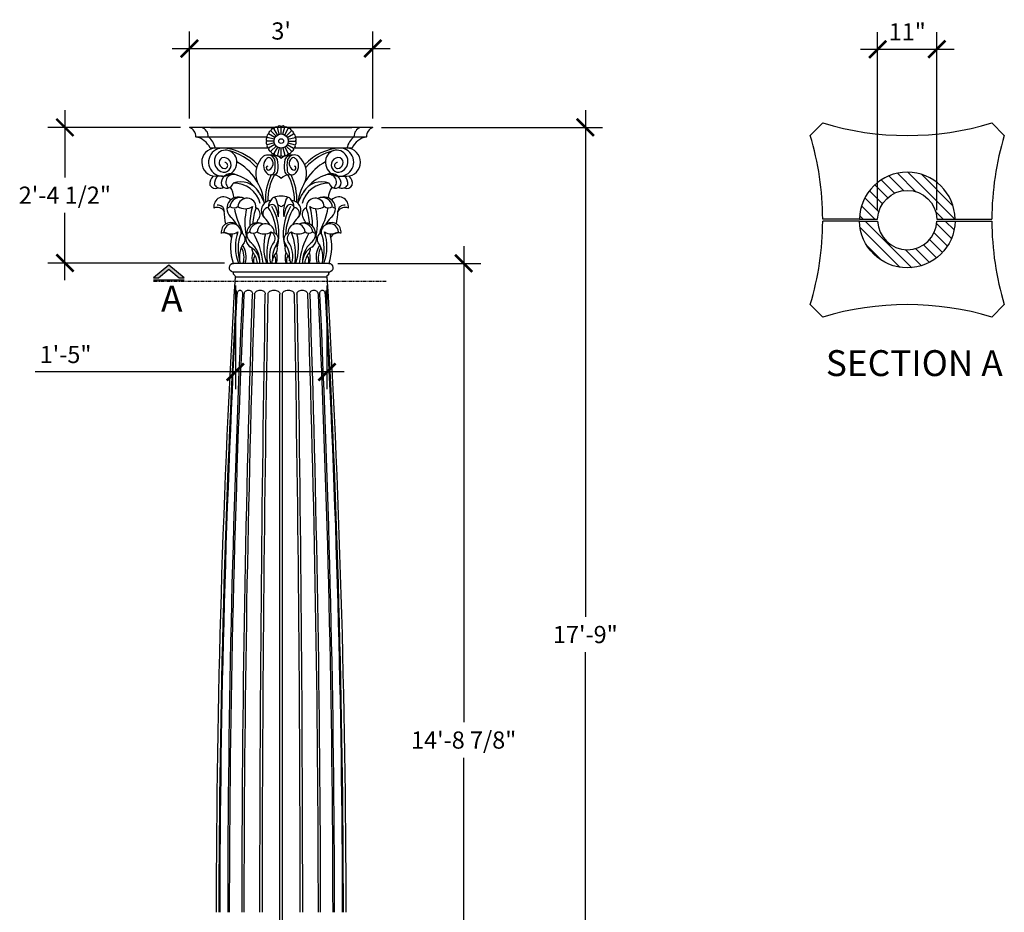
# Model space of a CAD drawing. Extents: x 235 to 417, y -120 to 136.
# Drawn here: x 235 to 417, y -30 to 136 of the extents above; entities that cross this region are included whole.
import ezdxf
from ezdxf.enums import TextEntityAlignment as Align

# ---------------------------------------------------------------- set-up
doc = ezdxf.new("R2010")
doc.units = 0
doc.header["$MEASUREMENT"] = 0
doc.linetypes.add('PHANTOM2', pattern=[1.25, 0.625, -0.125, 0.125, -0.125, 0.125, -0.125])
doc.layers.get('0').update_dxf_attribs({"linetype": 'CONTINUOUS'})
doc.layers.get('DEFPOINTS').update_dxf_attribs({"linetype": 'CONTINUOUS'})
doc.layers.add('DIM', color=250, linetype='CONTINUOUS')
doc.layers.add('OBJECT', color=7, linetype='CONTINUOUS')
doc.styles.add('TECHNICAL', font='txt')
doc.dimstyles.get("Standard").update_dxf_attribs({"dimtxt": 0.18, "dimasz": 0.18, "dimexe": 0.18, "dimexo": 0.0625, "dimgap": 0.09, "dimtad": 0, "dimtih": 1, "dimtoh": 1, "dimdec": 4, "dimzin": 0, "dimdsep": 46, "dimtxsty": 'Standard', "dimcen": 0.09, "dimadec": 0, "dimazin": 0, "dimtfac": 1, "dimtdec": 4, "dimtofl": 0, "dimtmove": 0, "dimatfit": 3, "dimfxl": 0, "dimtolj": 1, "dimtzin": 0, "dimarcsym": 0})

# ---------------------------------------------------------------- blocks, each defined once
blk = doc.blocks.new('_ROMAN_CORINTHIAN')
at = {"layer": 'OBJECT'}
for p, q in [((24.4, 36.06), (-24.4, 36.06)), ((-18.76, 36.06), (-1.72, 36.06)), ((-1.64, 33.36), (-3.32, 34.33)), ((-1.34, 33.75), (-2.71, 35.12)), ((-0.94, 34.05), (-1.91, 35.73)), ((-0.49, 34.24), (-0.99, 36.11)), ((0, 34.3), (0, 36.24)), ((0.49, 34.24), (0.99, 36.11)), ((0.94, 34.05), (1.91, 35.73)), ((1.34, 33.75), (2.71, 35.12)), ((1.64, 33.36), (3.32, 34.33)), ((1.72, 36.06), (18.76, 36.06)), ((-22.68, 33.58), (-3.77, 33.58)), ((-1.89, 32.42), (-3.83, 32.42)), ((-1.82, 32.9), (-3.7, 33.41)), ((-1.82, 31.93), (-3.7, 31.42)), ((-1.64, 31.47), (-3.32, 30.5)), ((1.64, 31.47), (3.32, 30.5)), ((1.82, 32.9), (3.7, 33.41)), ((1.82, 31.93), (3.7, 31.42)), ((1.89, 32.42), (3.83, 32.42)), ((3.77, 33.58), (22.68, 33.58)), ((-3.49, 30.57), (-18.87, 30.57)), ((-1.34, 31.08), (-2.71, 29.71)), ((-0.94, 30.78), (-1.91, 29.1)), ((-0.49, 30.59), (-0.99, 28.72)), ((0, 28.59), (0, 30.53)), ((0.49, 30.59), (0.99, 28.72)), ((0.94, 30.78), (1.91, 29.1)), ((1.34, 31.08), (2.71, 29.71)), ((18.87, 30.57), (3.49, 30.57)), ((-15.55, 23.08), (-17.36, 23.08)), ((15.55, 23.08), (17.36, 23.08)), ((-4.87, 10.29), (-4.87, 10.44)), ((4.87, 10.29), (4.87, 10.44)), ((-12.73, 0), (12.73, 0))]:
    blk.add_line(p, q, dxfattribs=at)
for points in [[(-14.73, 10.39, -0.016323), (-15.11, 13.89, 0.194671)], [(14.73, 10.39, 0.016323), (15.11, 13.89, -0.194671)], [(-13.22, 6.74, -0.002314), (-13.26, 7.22, 0.194671)]]:
    blk.add_lwpolyline(points, format="xyb", dxfattribs=at)
for radius in [1.89, 0.634]:
    blk.add_circle((0, 32.42), radius, dxfattribs=at)
for centre, radius, start, end in [((-25.27, 33.62), 2.59, 359.0188, 70.2161), ((-21.95, 33.62), 2.59, 359.0188, 70.2161), ((-3.18, 33.73), 0.611, 102.6504, 212.3496), ((-2.73, 34.51), 0.611, 87.6504, 197.3496), ((-2.1, 35.15), 0.611, 72.6504, 182.3496), ((-1.32, 35.6), 0.611, 57.6504, 167.3496), ((-0.45, 35.83), 0.611, 42.6504, 152.3496), ((0.45, 35.83), 0.611, 27.6504, 137.3496), ((1.32, 35.6), 0.611, 12.6504, 122.3496), ((2.1, 35.15), 0.611, 357.6504, 107.3496), ((2.73, 34.51), 0.611, 342.6504, 92.3496), ((3.18, 33.73), 0.611, 327.6504, 77.3496), ((21.95, 33.62), 2.59, 109.7839, 180.9812), ((25.27, 33.62), 2.59, 109.7839, 180.9812), ((-23.87, 28.14), 5.57, 25.9145, 77.6041), ((-22.91, 29.28), 5.57, 13.3743, 50.4411), ((-3.42, 32.86), 0.611, 117.6504, 227.3496), ((-3.42, 31.97), 0.611, 132.6504, 242.3496), ((-3.18, 31.1), 0.611, 147.6504, 257.3496), ((3.18, 31.1), 0.611, 282.6504, 32.3496), ((3.42, 32.86), 0.611, 312.6504, 62.3496), ((3.42, 31.97), 0.611, 297.6504, 47.3496), ((22.91, 29.28), 5.57, 129.5589, 166.6257), ((23.87, 28.14), 5.57, 102.3959, 154.0855), ((-17.37, 26.82), 3.74, 91.9555, 269.2247), ((-15.54, 26.82), 3.75, 83.3233, 14.5214), ((-14.79, 27.03), 2.97, 14.2295, 245.0935), ((-16.67, 16.28), 14.35, 43.6582, 83.7513), ((-17.58, 15.52), 14.82, 41.8738, 76.4443), ((-2.73, 30.32), 0.611, 162.6504, 272.3496), ((-2.1, 29.68), 0.611, 177.6504, 287.3496), ((-1.32, 29.23), 0.611, 192.6504, 302.3496), ((1.32, 29.23), 0.611, 237.6504, 347.3496), ((2.1, 29.68), 0.611, 252.6504, 2.3496), ((2.73, 30.32), 0.611, 267.6504, 17.3496), ((16.56, 16.44), 14.16, 93.5709, 136.4834), ((17.6, 15.49), 14.85, 104.047, 138.1082), ((15.54, 26.82), 3.75, 165.4977, 88.0087), ((14.79, 27.03), 2.97, 294.9065, 165.7705), ((17.37, 26.83), 3.75, 270.8711, 88.1805), ((-14.98, 26.65), 1.51, 119.9585, 269.9809), ((-15.23, 26.09), 1.93, 245.0935, 104.9464), ((-14.98, 25.93), 0.781, 269.9809, 90.0191), ((-18.88, 14.25), 14.53, 6.5033, 60.8277), ((-0.53, 23.78), 6.22, 132.4089, 199.6384), ((-3.59, 26.68), 2.04, 23.3654, 124.0476), ((-1.92, 25.83), 2.73, 132.8737, 223.1967), ((-3.26, 27.28), 0.75, 47.1263, 132.8737), ((-2.92, 26.59), 2.16, 24.7674, 100.0327), ((-4.04, 26.44), 1.9, 298.0744, 47.1263), ((-2.32, 25.32), 3.39, 46.842, 93.7287), ((-10.67, 25.77), 9.12, 352.2351, 10.9058), ((-0.45, 29), 0.611, 207.6504, 317.3496), ((-9.92, 25.77), 9.12, 352.2351, 10.9058), ((2.32, 25.32), 3.39, 86.2713, 133.158), ((0.45, 29), 0.611, 222.6504, 332.3496), ((9.92, 25.77), 9.12, 169.0942, 187.7649), ((2.92, 26.59), 2.16, 79.9673, 155.2326), ((10.67, 25.77), 9.12, 169.0942, 187.7649), ((3.58, 26.7), 2.03, 55.6624, 156.8557), ((4.04, 26.44), 1.9, 132.8737, 241.9256), ((3.26, 27.28), 0.75, 47.1263, 132.8737), ((1.92, 25.83), 2.73, 316.8033, 47.1263), ((18.88, 14.25), 14.53, 119.1723, 173.4967), ((0.57, 23.78), 6.18, 340.2524, 47.9317), ((15.23, 26.09), 1.93, 75.0536, 294.9065), ((14.98, 25.93), 0.781, 89.9809, 270.0191), ((14.98, 26.65), 1.51, 270.0191, 60.0415), ((-13.33, 21.17), 2.6, 73.1312, 188.6155), ((-12.65, 21.52), 2.04, 59.7545, 229.2364), ((-15.86, 12.11), 12.01, 18.2954, 74.6682), ((-3.41, 25.25), 0.547, 100.5724, 298.0744), ((-2.88, 24.69), 1.26, 215.145, 352.8794), ((-2.13, 24.69), 1.26, 284.5526, 352.8794), ((2.13, 24.69), 1.26, 187.1206, 255.4474), ((2.88, 24.69), 1.26, 187.1206, 324.855), ((3.41, 25.25), 0.547, 241.9256, 79.4276), ((15.86, 12.11), 12.01, 105.3318, 161.7046), ((12.65, 21.52), 2.04, 310.7636, 120.2455), ((13.33, 21.17), 2.6, 351.3845, 106.8688), ((-16.35, 21.13), 2.6, 131.3189, 188.6155), ((-15.12, 21.17), 2.6, 131.0661, 188.6155), ((-14.42, 21.61), 1.7, 209.2429, 347.3909), ((-10.77, 15.97), 5.64, 30.5359, 110.7668), ((-12.55, 14.02), 7.22, 14.3886, 91.7196), ((10.35, 16.94), 14.53, 153.3534, 183.1819), ((10.97, 16.55), 14.53, 151.5378, 180.3648), ((-2.32, 20.04), 3.39, 46.842, 93.7287), ((2.32, 20.04), 3.39, 86.2713, 133.158), ((-10.97, 16.55), 14.53, 359.6352, 28.4622), ((-10.35, 16.94), 14.53, 356.8181, 26.6466), ((12.55, 14.02), 7.22, 88.2804, 165.6114), ((10.77, 15.97), 5.64, 69.2332, 149.4641), ((14.42, 21.61), 1.7, 192.6091, 330.7571), ((15.12, 21.17), 2.6, 351.3845, 48.9339), ((16.35, 21.13), 2.6, 351.3845, 48.6811), ((-17.44, 21.56), 1.7, 209.2429, 293.3892), ((-16.21, 21.61), 1.7, 209.2429, 301.7802), ((-18.48, 16.79), 5.99, 5.187, 34.3182), ((18.48, 16.79), 5.99, 145.6818, 174.813), ((16.21, 21.61), 1.7, 238.2198, 330.7571), ((17.44, 21.56), 1.7, 246.6108, 330.7571), ((-15.3, 14.99), 2.6, 42.9673, 188.6155), ((-11.34, 14.49), 3.07, 63.7792, 234.9144), ((-10.85, 14.63), 2.8, 66.2026, 171.5066), ((-9.09, 14.84), 2.4, 356.9191, 175.1298), ((-1.58, 15.36), 6.84, 165.2867, 165.4426), ((-14.41, 12.9), 7.5, 33.7567, 33.8232), ((-2.6, 13.96), 2.67, 94.9939, 227.71), ((0.14, 14.61), 3.59, 136.9461, 177.0495), ((-1.92, 16.77), 0.63, 22.631, 153.0697), ((0.2, 11.8), 6.02, 91.9322, 111.4156), ((-9.89, 13.48), 9.25, 352.345, 22.4732), ((-0.2, 11.8), 6.02, 68.5844, 88.0678), ((9.89, 13.48), 9.25, 157.4395, 187.6555), ((1.92, 16.77), 0.63, 26.9639, 156.1569), ((-0.14, 14.61), 3.59, 2.9505, 43.0539), ((2.6, 13.96), 2.67, 312.29, 85.0061), ((9.09, 14.84), 2.4, 4.8702, 183.0809), ((14.41, 12.9), 7.5, 146.1768, 146.2433), ((1.58, 15.36), 6.84, 14.5574, 14.7133), ((10.85, 14.63), 2.8, 8.4934, 113.7974), ((11.34, 14.49), 3.07, 305.0856, 116.2208), ((15.3, 14.99), 2.6, 351.3845, 137.0327), ((-16.98, 12.58), 2.21, 31.5536, 113.8235), ((-16.84, 13.65), 1.75, 3.0119, 96.1085), ((-14.46, 15.6), 1, 273.2059, 326.4433), ((-12.56, 16.31), 1.65, 229.6265, 310.3735), ((5.09, 17.5), 17.78, 189.8578, 206.3486), ((-9.53, 17.88), 3.44, 235.4282, 304.0671), ((6.31, 10.55), 15.97, 165.8197, 191.521), ((6.31, 10.55), 14.62, 162.1428, 182.6387), ((6.58, 9.81), 14.15, 159.3827, 177.5786), ((-7.46, 12.99), 1.89, 327.7401, 65.9524), ((-3.23, 13.15), 1.65, 97.5299, 225.0823), ((-2.4, 14.48), 1.09, 13.5773, 163.5826), ((-15.83, 6.94), 14.67, 2.3297, 32.3634), ((-15.43, 7.68), 14.87, 347.0446, 29.641), ((-12.47, 10.67), 11.85, 7.6303, 21.3685), ((1.15, 18.21), 3.36, 232.9724, 249.9093), ((-1.15, 18.21), 3.36, 290.0907, 307.0276), ((15.43, 7.68), 14.87, 150.359, 192.9554), ((12.47, 10.67), 11.85, 158.6315, 172.3697), ((15.83, 6.94), 14.67, 147.6366, 177.6703), ((2.4, 14.48), 1.09, 16.4174, 166.4227), ((3.23, 13.15), 1.65, 314.9177, 82.4701), ((7.46, 12.99), 1.89, 114.0476, 212.2599), ((-6.58, 9.81), 14.15, 2.4214, 20.6173), ((9.53, 17.88), 3.44, 235.9329, 304.5718), ((-6.31, 10.55), 14.62, 357.3613, 17.8572), ((-6.31, 10.55), 15.97, 348.479, 14.1803), ((-5.5, 17.61), 18.19, 333.7187, 350.0309), ((12.56, 16.31), 1.65, 229.6265, 310.3735), ((14.46, 15.6), 1, 213.5567, 266.7941), ((16.84, 13.65), 1.75, 83.8915, 176.9881), ((16.98, 12.58), 2.21, 66.1765, 148.4464), ((-13.45, 8.27), 2.48, 47.9755, 188.6155), ((-19.21, 6.02), 8.48, 28.9189, 44.7378), ((-6.24, 7.79), 2.92, 63.7792, 234.9144), ((-5.78, 7.93), 2.67, 66.2026, 171.5066), ((0.67, 7.6), 7.87, 146.1768, 156.8107), ((-10.42, 6.02), 8.48, 29.1588, 44.7378), ((10.42, 6.02), 8.48, 135.2622, 150.8412), ((5.78, 7.93), 2.67, 8.4934, 113.7974), ((6.24, 7.79), 2.92, 305.0856, 116.2208), ((-0.67, 7.6), 7.87, 23.1893, 33.8232), ((13.45, 8.27), 2.48, 351.3845, 132.0245), ((19.21, 6.02), 8.48, 135.2622, 151.0811), ((-15.16, 5.62), 2.4, 37.3525, 108.0246), ((-12.93, 8.13), 2.29, 356.9191, 175.1298), ((-13.35, 11.02), 3.28, 235.4282, 304.0671), ((-0.15, 4.34), 12.03, 160.7682, 201.1607), ((0.13, 3.68), 11.6, 158.0951, 198.5155), ((-16.47, 6.57), 6.41, 10.1714, 28.3739), ((-11.37, 6.36), 1.8, 327.7401, 65.9524), ((-6.36, 6.68), 3.06, 156.5661, 234.6946), ((-9.22, 8.85), 0.958, 273.2059, 326.4433), ((-7.4, 9.52), 1.57, 229.6265, 310.3735), ((-25.35, -2.29), 20.68, 6.356, 29.6698), ((-4.1, 8.13), 2.29, 356.9191, 175.1298), ((-4.52, 11.02), 3.28, 235.4282, 304.0671), ((12.49, 2.3), 16.32, 158.393, 188.0951), ((-3.4, 6.57), 1.8, 327.7401, 65.9524), ((-2.54, 6.36), 1.8, 327.7401, 65.9524), ((2.54, 6.36), 1.8, 114.0476, 212.2599), ((3.4, 6.57), 1.8, 114.0476, 212.2599), ((4.1, 8.13), 2.29, 4.8702, 183.0809), ((4.52, 11.02), 3.28, 235.9329, 304.5718), ((-12.49, 2.3), 16.32, 351.9049, 21.607), ((25.35, -2.29), 20.68, 150.3302, 173.644), ((7.4, 9.52), 1.57, 229.6265, 310.3735), ((6.36, 6.68), 3.06, 305.3054, 23.4339), ((9.22, 8.85), 0.958, 213.5567, 266.7941), ((11.37, 6.36), 1.8, 114.0476, 212.2599), ((15.25, 6.96), 5.14, 149.7277, 171.7678), ((12.93, 8.13), 2.29, 4.8702, 183.0809), ((-0.13, 3.68), 11.6, 341.4845, 21.9049), ((0.15, 4.34), 12.03, 338.8393, 19.2318), ((13.35, 11.02), 3.28, 235.9329, 304.5718), ((15.12, 6.01), 2.05, 67.6199, 157.0719), ((-0.47, 4.32), 13, 164.6477, 199.4142), ((-5.04, 1.69), 6.08, 142.3072, 196.0969), ((-12.36, 0.31), 6.71, 357.3316, 49.3795), ((8.36, 4.32), 13, 164.6477, 199.4142), ((2.98, 1.88), 6.12, 142.4416, 197.8732), ((5.21, 1.23), 7.5, 146.1768, 184.5915), ((-5.21, 1.23), 7.5, 355.4085, 33.8232), ((-2.98, 1.88), 6.12, 342.1268, 37.5584), ((-8.36, 4.32), 13, 340.5858, 15.3523), ((12.36, 0.31), 6.71, 130.6205, 182.6684), ((5.04, 1.69), 6.08, 343.9031, 37.6928), ((0.47, 4.32), 13, 340.5858, 15.3523), ((-15.02, 1.52), 5.16, 342.8753, 29.9962), ((-14.66, 1.69), 5.37, 341.6403, 34.6238), ((6.31, 10.55), 15.97, 202.4269, 202.8537), ((-10.4, 0.02), 4.75, 359.7571, 61.3118), ((-5.99, 3.78), 1.8, 175.435, 212.2599), ((-3.19, 1.43), 4.56, 161.9539, 198.2396), ((-11.51, -0.61), 5.27, 6.6773, 40.6721), ((2.73, -0.61), 5.27, 139.3279, 173.3227), ((-2.79, 3.78), 1.8, 327.7401, 37.0449), ((-5.59, 1.43), 4.56, 341.7604, 18.0461), ((2.79, 3.78), 1.8, 142.9551, 212.2599), ((5.59, 1.43), 4.56, 161.9539, 198.2396), ((-2.73, -0.61), 5.27, 6.6773, 40.6721), ((10.4, 0.02), 4.75, 118.6882, 180.2429), ((11.51, -0.61), 5.27, 139.3279, 173.3227), ((5.99, 3.78), 1.8, 327.7401, 4.565), ((3.19, 1.43), 4.56, 341.7604, 18.0461), ((-6.31, 10.55), 15.97, 337.1463, 337.5731), ((14.66, 1.69), 5.37, 145.3762, 198.3597), ((15.02, 1.52), 5.16, 150.0038, 197.1247), ((-5.59, 0.72), 1.8, 140.2322, 203.4417), ((-3.19, 0.72), 1.8, 336.5583, 39.7678), ((3.19, 0.72), 1.8, 140.2322, 203.4417), ((5.59, 0.72), 1.8, 336.5583, 39.7678)]:
    blk.add_arc(centre, radius, start, end, dxfattribs=at)
blk = doc.blocks.new('_CAP_ROMAN_CORINTHIAN_10')
at = {"layer": 'OBJECT', "xscale": 0.39312, "yscale": 0.39312, "zscale": 0.39312}
blk.add_blockref('_ROMAN_CORINTHIAN', (0, 0), dxfattribs=at)
blk = doc.blocks.new('_ARCHTICK')
at = {"color": 0, "linetype": 'ByBlock', "const_width": 0.15}
blk.add_lwpolyline([(-0.5, -0.5), (0.5, 0.5)], dxfattribs=at)
blk = doc.blocks.new('*D14')
at = {"color": 0, "linetype": 'ByBlock'}
for p, q in [((339.57, 119.02), (339.57, 25.05)), ((301.78, 115.83), (342.76, 115.83)), ((339.57, -100.36), (339.57, 18.48)), ((299.66, -97.17), (342.76, -97.17))]:
    blk.add_line(p, q, dxfattribs=at)
at = {"layer": 'DEFPOINTS', "color": 0, "linetype": 'ByBlock'}
for p in [(300.16, 115.83), (339.57, 115.83), (298.04, -97.17)]:
    blk.add_point(p, dxfattribs=at)
at = {"color": 0, "linetype": 'ByBlock', "xscale": 3.1875, "yscale": 3.1875, "zscale": 3.1875}
for p, rotation in [((339.57, 115.83), 90), ((339.57, -97.17), 270)]:
    blk.add_blockref('_ARCHTICK', p, dxfattribs=dict(at, rotation=rotation))
at = {"linetype": 'ByBlock', "insert": (339.57, 21.76), "char_height": 3.188, "attachment_point": 5, "style": 'TECHNICAL'}
blk.add_mtext('\\A1;17\'-9"', dxfattribs=at)
blk = doc.blocks.new('*D15')
at = {"color": 0, "linetype": 'ByBlock'}
for p, q in [((266.11, 117.45), (266.11, 133.64)), ((300.16, 117.45), (300.16, 133.64)), ((262.92, 130.45), (303.34, 130.45))]:
    blk.add_line(p, q, dxfattribs=at)
at = {"layer": 'DEFPOINTS', "color": 0, "linetype": 'ByBlock'}
for p in [(300.16, 130.45), (266.11, 115.83), (300.16, 115.83)]:
    blk.add_point(p, dxfattribs=at)
at = {"color": 0, "linetype": 'ByBlock', "xscale": 3.1875, "yscale": 3.1875, "zscale": 3.1875, "rotation": 180}
blk.add_blockref('_ARCHTICK', (266.11, 130.45), dxfattribs=at)
at = {"color": 0, "linetype": 'ByBlock', "xscale": 3.1875, "yscale": 3.1875, "zscale": 3.1875}
blk.add_blockref('_ARCHTICK', (300.16, 130.45), dxfattribs=at)
at = {"linetype": 'ByBlock', "insert": (283.13, 133.71), "char_height": 3.188, "attachment_point": 5, "style": 'TECHNICAL'}
blk.add_mtext("\\A1;3'", dxfattribs=at)
blk = doc.blocks.new('*D18')
at = {"color": 0, "linetype": 'ByBlock'}
for p, q in [((243.01, 119.02), (243.01, 106.51)), ((264.48, 115.83), (239.82, 115.83)), ((243.01, 87.48), (243.01, 99.99)), ((272.63, 90.67), (239.82, 90.67))]:
    blk.add_line(p, q, dxfattribs=at)
at = {"layer": 'DEFPOINTS', "color": 0, "linetype": 'ByBlock'}
for p in [(243.01, 115.83), (266.11, 115.83), (274.25, 90.67)]:
    blk.add_point(p, dxfattribs=at)
at = {"color": 0, "linetype": 'ByBlock', "xscale": 3.1875, "yscale": 3.1875, "zscale": 3.1875}
for p, rotation in [((243.01, 115.83), 90), ((243.01, 90.67), 270)]:
    blk.add_blockref('_ARCHTICK', p, dxfattribs=dict(at, rotation=rotation))
at = {"linetype": 'ByBlock', "insert": (243.01, 103.25), "char_height": 3.1875, "attachment_point": 5, "style": 'TECHNICAL'}
blk.add_mtext('\\A1;2\'-4 1/2"', dxfattribs=at)
blk = doc.blocks.new('*D20')
at = {"color": 0, "linetype": 'ByBlock'}
for p, q in [((317, 93.8), (317, 5.48)), ((293.62, 90.61), (320.19, 90.61)), ((317, -89.42), (317, -1.1)), ((296.76, -86.23), (320.19, -86.23))]:
    blk.add_line(p, q, dxfattribs=at)
at = {"layer": 'DEFPOINTS', "color": 0, "linetype": 'ByBlock'}
for p in [(291.99, 90.61), (317, 90.61), (295.13, -86.23)]:
    blk.add_point(p, dxfattribs=at)
at = {"color": 0, "linetype": 'ByBlock', "xscale": 3.1875, "yscale": 3.1875, "zscale": 3.1875}
for p, rotation in [((317, 90.61), 90), ((317, -86.23), 270)]:
    blk.add_blockref('_ARCHTICK', p, dxfattribs=dict(at, rotation=rotation))
at = {"linetype": 'ByBlock', "insert": (317, 2.19), "char_height": 3.1875, "attachment_point": 5, "style": 'TECHNICAL'}
blk.add_mtext('\\A1;14\'-8 7/8"', dxfattribs=at)
blk = doc.blocks.new('*D21')
at = {"color": 0, "linetype": 'ByBlock'}
for p, q in [((274.65, 86.51), (274.65, 67.27)), ((291.62, 86.51), (291.62, 67.27)), ((274.65, 70.46), (237.51, 70.46)), ((294.81, 70.46), (274.65, 70.46))]:
    blk.add_line(p, q, dxfattribs=at)
at = {"layer": 'DEFPOINTS', "color": 0, "linetype": 'ByBlock'}
for p in [(274.65, 88.13), (291.62, 88.13), (274.65, 70.46)]:
    blk.add_point(p, dxfattribs=at)
at = {"color": 0, "linetype": 'ByBlock', "xscale": 3.1875, "yscale": 3.1875, "zscale": 3.1875, "rotation": 180}
blk.add_blockref('_ARCHTICK', (274.65, 70.46), dxfattribs=at)
at = {"color": 0, "linetype": 'ByBlock', "xscale": 3.1875, "yscale": 3.1875, "zscale": 3.1875}
blk.add_blockref('_ARCHTICK', (291.62, 70.46), dxfattribs=at)
at = {"linetype": 'ByBlock', "insert": (243.14, 73.71), "char_height": 3.188, "attachment_point": 5, "style": 'TECHNICAL'}
blk.add_mtext('\\A1;1\'-5"', dxfattribs=at)
blk = doc.blocks.new('*D24')
at = {"color": 0, "linetype": 'ByBlock'}
for p, q in [((393.8, 100.46), (393.8, 133.52)), ((404.79, 100.46), (404.79, 133.52)), ((390.61, 130.33), (407.98, 130.33))]:
    blk.add_line(p, q, dxfattribs=at)
at = {"layer": 'DEFPOINTS', "color": 0, "linetype": 'ByBlock'}
for p in [(404.79, 130.33), (393.8, 98.83), (404.79, 98.83)]:
    blk.add_point(p, dxfattribs=at)
at = {"color": 0, "linetype": 'ByBlock', "xscale": 3.1875, "yscale": 3.1875, "zscale": 3.1875, "rotation": 180}
blk.add_blockref('_ARCHTICK', (393.8, 130.33), dxfattribs=at)
at = {"color": 0, "linetype": 'ByBlock', "xscale": 3.1875, "yscale": 3.1875, "zscale": 3.1875}
blk.add_blockref('_ARCHTICK', (404.79, 130.33), dxfattribs=at)
at = {"linetype": 'ByBlock', "insert": (399.29, 133.56), "char_height": 3.188, "attachment_point": 5, "style": 'TECHNICAL'}
blk.add_mtext('\\A1;11"', dxfattribs=at)

msp = doc.modelspace()

# ---------------------------------------------------------------- hatches: boundary and pattern name
at = {"layer": 'OBJECT'}
h = msp.add_hatch(dxfattribs=at)
h.set_pattern_fill('ANSI31', color=256, scale=12, angle=90, style=0)
h.set_pattern_definition([(135, (-813.09, -7.9347), (-1.0606602, -1.0606602), [])])
edge = h.paths.add_edge_path()
edge.add_arc((399.29476, 98.64303), 8.875, 1.2105643, 178.7894357)
edge.add_line((390.42174, 98.83053), (393.79795, 98.83053))
edge.add_arc((399.29476, 98.64303), 5.5, 1.9536438, 178.0463562, ccw=False)
edge.add_line((404.79156, 98.83053), (408.16778, 98.83053))
edge = h.paths.add_edge_path()
edge.add_arc((399.29476, 98.64303), 8.875, 181.2105643, 358.7894357, ccw=False)
edge.add_line((390.42174, 98.45553), (393.79795, 98.45553))
edge.add_arc((399.29476, 98.64303), 5.5, 181.9536438, 358.0463562)
edge.add_line((404.79156, 98.45553), (408.16778, 98.45553))
msp.add_hatch(color=256, dxfattribs=at).paths.add_polyline_path([(262.29698, 89.51794), (264.19979, 87.89413), (265.11461, 87.89413), (262.29698, 90.29862), (259.47934, 87.89413), (260.39416, 87.89413)])

# ---------------------------------------------------------------- linework, layer by layer
at = {"layer": 'DIM'}
for p, q in [((282.88235, -82.25721), (282.88235, 84.92142)), ((283.38235, -82.25721), (283.38235, 84.92142))]:
    msp.add_line(p, q, dxfattribs=at)
at = {"layer": 'DIM', "extrusion": (0, 0, -1)}
for centre, major_axis, start_param, end_param in [((2043.52463, -32.24743), (0, 1952.02686), -1.569521459, -1.510736022), ((2042.35637, -32.20171), (0, 1950.56955), -1.569543947, -1.510714579), ((2357.50149, -32.30011), (0, 2296.12473), -1.569689568, -1.519722223), ((2354.17289, -32.1936), (0, 2292.13382), -1.569734111, -1.519679749), ((277.08288, 84.92142), (0, 2.85215), -1.570796327, -1.464436641), ((275.87782, 85.06316), (0, 1.51702), -1.464436641, -1.318539161), ((275.12788, 85.2761), (0, 0.66383), -1.318539161, -1.014171321), ((274.66613, 85.59265), (0, 0.06469), -1.014171321, 0), ((274.66613, 85.59265), (0, 0.06469), 0, 1.014171321), ((274.20437, 85.2761), (0, 0.66383), 1.014171321, 1.318539161), ((273.45443, 85.06316), (0, 1.51702), 1.318539161, 1.464436641), ((272.24937, 84.92142), (0, 2.85215), 1.464436641, 1.570796327), ((275.90452, 84.92142), (0, 0.98858), -1.570796327, -1.272994552), ((275.70662, 84.98834), (0, 0.76052), -1.272994552, -0.933084723), ((275.58114, 85.09077), (0, 0.58847), -0.933084723, -0.509725216), ((275.50152, 85.24769), (0, 0.4087), -0.509725216, 0), ((275.50152, 85.24769), (0, 0.4087), 0, 0.509725216), ((275.42189, 85.09077), (0, 0.58847), 0.509725216, 0.933084724), ((275.29641, 84.98834), (0, 0.76052), 0.933084723, 1.272994552), ((3217.65279, -33.15024), (0, 3240.86413), -1.569749884, -1.53435611), ((275.09851, 84.92142), (0, 0.98858), 1.272994552, 1.570796327), ((3138.59623, -32.18357), (0, 3153.32348), -1.570027387, -1.533650779), ((276.86994, 84.92142), (0, 0.63929), 4.71238898, 5.158425731), ((276.9617, 84.87308), (0, 0.75135), -1.124759576, -0.713844713), ((277.02105, 84.7976), (0, 0.8512), -0.713844713, -0.34449879), ((277.0596, 84.67923), (0, 0.97697), -0.34449879, 0), ((277.0596, 84.67923), (0, 0.97697), 0, 0.34449879), ((277.09816, 84.7976), (0, 0.8512), 0.34449879, 0.713844713), ((277.1575, 84.87308), (0, 0.75135), 0.713844713, 1.124759576), ((277.24927, 84.92142), (0, 0.63929), 1.124759576, 1.570796327), ((278.72312, 84.92142), (0, 0.51423), -1.570796327, -1.028398925), ((278.96456, 84.76111), (0, 0.82479), -1.028398925, -0.602131874), ((279.12289, 84.50732), (0, 1.13275), -0.602131874, -0.277340394), ((279.22654, 84.10618), (0, 1.54982), -0.277340394, 0), ((6095.1585, -34.55212), (0, 6407.27808), -1.57004823, -1.55214871), ((279.22654, 84.10618), (0, 1.54982), 0, 0.277340394), ((279.3302, 84.50732), (0, 1.13275), 0.277340394, 0.602131874), ((5401.46347, -30.34457), (0, 5642.53001), -1.570692523, -1.550366837), ((279.48853, 84.76111), (0, 0.82479), 0.602131874, 1.028398925), ((279.72996, 84.92142), (0, 0.51423), 1.028398925, 1.570796327), ((281.15673, 84.92142), (0, 0.46848), 4.71238898, 5.301435429), ((281.46739, 84.69275), (0, 0.88009), -0.981749878, -0.554936004), ((281.67238, 84.32844), (0, 1.30872), -0.554936004, -0.251347866), ((281.80692, 83.75124), (0, 1.90465), -0.251347866, 0), ((281.80692, 83.75124), (0, 1.90465), 0, 0.251347866), ((281.94145, 84.32844), (0, 1.30872), 0.251347866, 0.554936004), ((282.14645, 84.69275), (0, 0.88009), 0.554936004, 0.981749878), ((282.4571, 84.92142), (0, 0.46848), 0.981749878, 1.570796327), ((283.8076, 84.92142), (0, 0.46848), -1.570796327, -0.981749878), ((284.11826, 84.69275), (0, 0.88009), -0.981749878, -0.554936004), ((284.32325, 84.32844), (0, 1.30872), -0.554936004, -0.251347866), ((284.45779, 83.75124), (0, 1.90465), -0.251347866, 0), ((284.45779, 83.75124), (0, 1.90465), 0, 0.251347866), ((284.59232, 84.32844), (0, 1.30872), 0.251347866, 0.554936004), ((284.79732, 84.69275), (0, 0.88009), 0.554936004, 0.981749878), ((285.10797, 84.92142), (0, 0.46848), 0.981749878, 1.570796327), ((-4834.84239, -30.34054), (0, 5642.13741), 1.550366129, 1.570693231), ((286.53503, 84.92142), (0, 0.51423), 4.71238898, 5.254786383), ((-5532.47228, -34.57271), (0, 6411.2204), 1.552156966, 1.570045478), ((286.77647, 84.76111), (0, 0.82479), -1.028398925, -0.602131874), ((286.9348, 84.50732), (0, 1.13275), -0.602131874, -0.277340394), ((287.03845, 84.10618), (0, 1.54982), -0.277340394, 0), ((287.03845, 84.10618), (0, 1.54982), 0, 0.277340394), ((287.14211, 84.50732), (0, 1.13275), 0.277340394, 0.602131874), ((287.30044, 84.76111), (0, 0.82479), 0.602131874, 1.028398925), ((287.54187, 84.92142), (0, 0.51423), 1.028398925, 1.570796327), ((-2572.75542, -32.18375), (0, 3153.79048), 1.533656225, 1.570027444), ((289.01611, 84.92142), (0, 0.63929), -1.570796327, -1.124759576), ((-2653.54256, -33.17372), (0, 3243.23768), 1.534375543, 1.569743408), ((289.10788, 84.87308), (0, 0.75135), -1.124759576, -0.713844713), ((289.16722, 84.7976), (0, 0.8512), -0.713844713, -0.34449879), ((289.20578, 84.67923), (0, 0.97697), -0.34449879, 0), ((289.20578, 84.67923), (0, 0.97697), 0, 0.34449879), ((289.24433, 84.7976), (0, 0.8512), 0.34449879, 0.713844713), ((289.30368, 84.87308), (0, 0.75135), 0.713844713, 1.124759576), ((289.39545, 84.92142), (0, 0.63929), 1.124759576, 1.570796327), ((-1788.43517, -32.19391), (0, 2292.71439), 1.519692569, 1.569734245), ((-1791.23679, -32.30011), (0, 2296.12473), 1.519722223, 1.569689568), ((291.18205, 84.92142), (0, 0.98858), -1.570796327, -1.272994552), ((290.98415, 84.98834), (0, 0.76052), -1.272994552, -0.933084723), ((290.85867, 85.09077), (0, 0.58847), -0.933084724, -0.509725216), ((290.77905, 85.24769), (0, 0.4087), -0.509725216, 0), ((290.77905, 85.24769), (0, 0.4087), 0, 0.509725216), ((290.69942, 85.09077), (0, 0.58847), 0.509725216, 0.933084724), ((290.57394, 84.98834), (0, 0.76052), 0.933084724, 1.272994552), ((290.37604, 84.92142), (0, 0.98858), 1.272994552, 1.570796327), ((-1476.90657, -32.20228), (0, 1951.46731), 1.510741962, 1.569544233), ((294.01534, 84.92142), (0, 2.85215), -1.570796327, -1.464436641), ((-1477.25992, -32.24743), (0, 1952.02686), 1.510736022, 1.569521459), ((292.81027, 85.06316), (0, 1.51702), -1.464436641, -1.318539161), ((292.06033, 85.2761), (0, 0.66383), -1.318539161, -1.014171321), ((291.59858, 85.59265), (0, 0.06469), -1.014171321, 0), ((291.59858, 85.59265), (0, 0.06469), 0, 1.014171321), ((291.13683, 85.2761), (0, 0.66383), 1.014171321, 1.318539161), ((290.38689, 85.06316), (0, 1.51702), 1.318539161, 1.464436641), ((289.18182, 84.92142), (0, 2.85215), 1.464436641, 1.570796327)]:
    msp.add_ellipse(centre, major_axis=major_axis, ratio=0.90771352, start_param=start_param, end_param=end_param, dxfattribs=at)
at = {"layer": 'OBJECT'}
for p, q in [((390.42174, 98.83053), (383.60693, 98.83053)), ((408.16778, 98.83053), (414.98258, 98.83053)), ((390.42174, 98.45553), (383.60693, 98.45553)), ((408.16778, 98.45553), (414.98258, 98.45553)), ((291.99263, 90.61339), (274.27208, 90.61339)), ((292.07112, 88.96089), (274.19358, 88.96089)), ((274.27208, 88.66798), (274.27208, 88.83307)), ((274.64708, 88.13464), (291.61763, 88.13464)), ((291.99263, 88.66798), (291.99263, 88.83307)), ((259.47934, 87.58186), (265.11461, 87.58186))]:
    msp.add_line(p, q, dxfattribs=at)
at = {"layer": 'OBJECT', "linetype": 'PHANTOM2'}
msp.add_line((259.47934, 87.30707), (302.7146, 87.30707), dxfattribs=at)
at = {"layer": 'OBJECT'}
for points in [[(383.60693, 98.83053, 0.072442288), (381.29476, 114.33053), (383.60726, 116.64303, 0.147410359), (414.98226, 116.64303), (417.29476, 114.33053, 0.072442288), (414.98258, 98.83053)], [(414.98258, 98.45553, 0.072442288), (417.29476, 82.95553), (414.98226, 80.64303, 0.147410359), (383.60726, 80.64303), (381.29476, 82.95553, 0.072442288), (383.60693, 98.45553, 0.072442288)]]:
    msp.add_lwpolyline(points, format="xyb", dxfattribs=at)
for points in [[(408.16778, 98.83053, 0.979091768), (390.42174, 98.83053), (393.79795, 98.83053, -0.966470866), (404.79156, 98.83053)], [(408.16778, 98.45553, -0.979091768), (390.42174, 98.45553), (393.79795, 98.45553, 0.966470866), (404.79156, 98.45553)]]:
    msp.add_lwpolyline(points, format="xyb", close=True, dxfattribs=at)
msp.add_lwpolyline([(265.11461, 87.89413), (262.29698, 90.29862), (259.47934, 87.89413), (260.39416, 87.89413), (262.29698, 89.51794), (264.19979, 87.89413)], close=True, dxfattribs=at)
at = {"layer": 'OBJECT', "extrusion": (0, 0, -1)}
for centre, major_axis, start_param, end_param in [((274.27208, 89.78714), (0, 0.82625), 3.284940222, 6.283185307), ((291.99263, 89.78714), (0, 0.82625), 0, 2.998245085), ((1970.04045, -32.21988), (0, 1871.63629), -1.569481421, -1.506447488), ((274.14708, 88.83307), (0, 0.13771), 0.143347569, 1.570796327), ((274.39708, 88.66798), (0, 0.13771), 3.394272909, 4.71238898), ((274.27208, 88.13464), (0, 0.41313), 0.252680255, 1.570796327), ((291.99263, 88.13464), (0, 0.41313), 4.71238898, 6.030505052), ((-1403.77574, -32.21988), (0, 1871.63629), 1.506447488, 1.569481421), ((291.86763, 88.66798), (0, 0.13771), 1.570796327, 2.888912398), ((292.11763, 88.83307), (0, 0.13771), 4.71238898, 6.139837738)]:
    msp.add_ellipse(centre, major_axis=major_axis, ratio=0.90771352, start_param=start_param, end_param=end_param, dxfattribs=at)

# ---------------------------------------------------------------- block references
at = {"layer": 'OBJECT', "xscale": 1.775, "yscale": 1.775, "zscale": 1.775}
msp.add_blockref('_CAP_ROMAN_CORINTHIAN_10', (283.13235, 90.66572), dxfattribs=at)

# ---------------------------------------------------------------- texts
at = {"layer": 'OBJECT', "style": 'TECHNICAL'}
for s, p in [('A', (262.84185, 81.66718)), ('SECTION A', (400.5975, 69.70498))]:
    msp.add_text(s, height=4.8, dxfattribs=at).set_placement(p, align=Align.CENTER)

# ---------------------------------------------------------------- dimensions: what is measured, and where the dimension line sits
at = {"layer": 'DIM'}
dim = msp.add_linear_dim(base=(300.15502, 130.45481), p1=(266.10969, 115.82927), p2=(300.15502, 115.82927), text="3'", dimstyle='Standard', override={"dimtxt": 3.1875, "dimasz": 3.1875, "dimexe": 3.1875, "dimexo": 1.625, "dimgap": 1.625, "dimtad": 1, "dimlunit": 4, "dimtxsty": 'TECHNICAL', "dimblk1": 'ARCHTICK', "dimblk2": 'ARCHTICK', "dimsah": 1, "dimcen": 0.0625, "dimdle": 3.1875, "dimclrt": 256, "dimfrac": 2}, dxfattribs=at)
dim.commit()
dim.dimension.update_dxf_attribs({"geometry": '*D15', "text_midpoint": (283.13235, 133.71212)})
dim = msp.add_linear_dim(base=(404.79156, 130.33466), p1=(393.79795, 98.83053), p2=(404.79156, 98.83053), dimstyle='Standard', override={"dimtxt": 3.1875, "dimasz": 3.1875, "dimexe": 3.1875, "dimexo": 1.625, "dimgap": 1.625, "dimtad": 1, "dimlunit": 4, "dimtxsty": 'TECHNICAL', "dimblk1": 'ARCHTICK', "dimblk2": 'ARCHTICK', "dimsah": 1, "dimcen": 0.0625, "dimdle": 3.1875, "dimclrt": 256, "dimfrac": 2}, dxfattribs=at)
dim.commit()
dim.dimension.update_dxf_attribs({"geometry": '*D24', "text_midpoint": (399.29476, 133.56276)})
dim = msp.add_linear_dim(base=(243.0095, 115.82927), p1=(274.25096, 90.66572), p2=(266.10969, 115.82927), angle=90, text='2\'-4 1/2"', dimstyle='Standard', override={"dimtxt": 3.1875, "dimasz": 3.1875, "dimexe": 3.1875, "dimexo": 1.625, "dimgap": 1.625, "dimtad": 1, "dimlunit": 4, "dimtxsty": 'TECHNICAL', "dimblk1": 'ARCHTICK', "dimblk2": 'ARCHTICK', "dimsah": 1, "dimcen": 0.0625, "dimdle": 3.1875, "dimclrt": 256, "dimfrac": 2}, dxfattribs=at)
dim.commit()
dim.dimension.update_dxf_attribs({"geometry": '*D18', "text_midpoint": (243.0095, 103.24749)})
dim = msp.add_linear_dim(base=(339.56894, 115.82927), p1=(298.03867, -97.17073), p2=(300.15502, 115.82927), angle=90, dimstyle='Standard', override={"dimtxt": 3.1875, "dimasz": 3.1875, "dimexe": 3.1875, "dimexo": 1.625, "dimgap": 1.625, "dimtad": 1, "dimlunit": 4, "dimtxsty": 'TECHNICAL', "dimblk1": 'ARCHTICK', "dimblk2": 'ARCHTICK', "dimsah": 1, "dimcen": 0.0625, "dimdle": 3.1875, "dimclrt": 256, "dimfrac": 2}, dxfattribs=at)
dim.commit()
dim.dimension.update_dxf_attribs({"geometry": '*D14', "text_midpoint": (339.56894, 21.76296), "dimtype": 160})
dim = msp.add_linear_dim(base=(317.00089, 90.61339), p1=(295.13235, -86.23403), p2=(291.99263, 90.61339), angle=90, dimstyle='Standard', override={"dimtxt": 3.1875, "dimasz": 3.1875, "dimexe": 3.1875, "dimexo": 1.625, "dimgap": 1.625, "dimtad": 1, "dimlunit": 4, "dimtxsty": 'TECHNICAL', "dimblk1": 'ARCHTICK', "dimblk2": 'ARCHTICK', "dimsah": 1, "dimcen": 0.0625, "dimdle": 3.1875, "dimclrt": 256, "dimfrac": 2}, dxfattribs=at)
dim.commit()
dim.dimension.update_dxf_attribs({"geometry": '*D20', "text_midpoint": (317.00089, 2.18968)})
dim = msp.add_linear_dim(base=(274.647076, 70.456131), p1=(291.617632, 88.134637), p2=(274.647076, 88.134637), dimstyle='Standard', override={"dimtxt": 3.1875, "dimasz": 3.1875, "dimexe": 3.1875, "dimexo": 1.625, "dimgap": 1.625, "dimtad": 1, "dimlunit": 4, "dimtxsty": 'TECHNICAL', "dimblk1": 'ARCHTICK', "dimblk2": 'ARCHTICK', "dimsah": 1, "dimcen": 0.0625, "dimdle": 3.1875, "dimclrt": 256, "dimfrac": 2}, dxfattribs=at)
dim.commit()
dim.dimension.update_dxf_attribs({"geometry": '*D21', "text_midpoint": (243.137484, 70.456131), "dimtype": 160})

doc.saveas('drawing.dxf')
